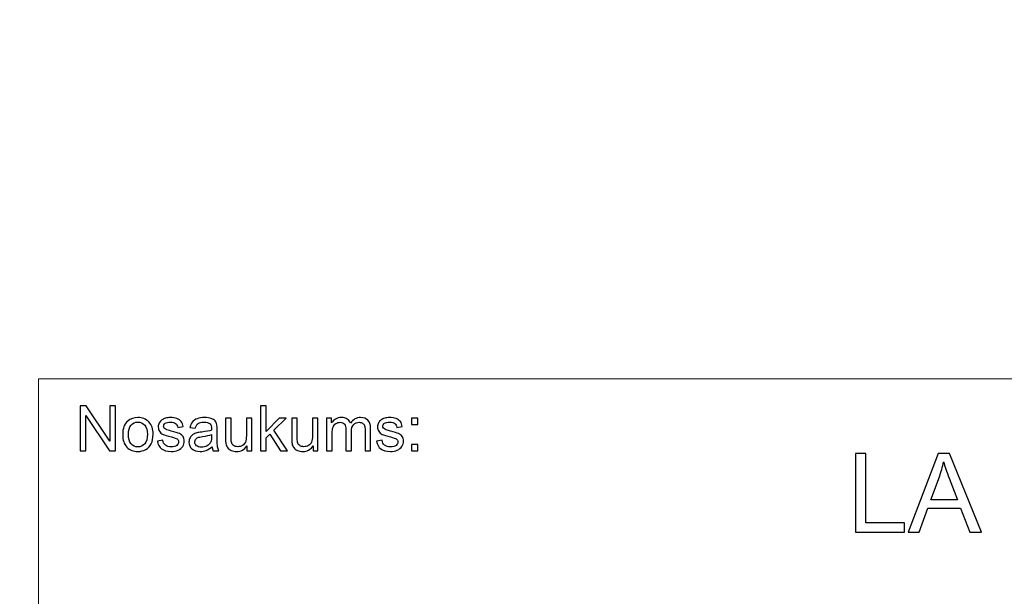
# Model space of a CAD drawing. Units: millimetres. Extents: x -148 to 148, y -105 to 105.
# Drawn here: x -22 to 22, y -79 to -52 of the extents above; entities that cross this region are included whole.
import ezdxf

# ---------------------------------------------------------------- set-up
doc = ezdxf.new("R2010")
doc.units = ezdxf.units.MM
doc.header["$MEASUREMENT"] = 0
doc.layers.add('Layer 1', color=7, linetype='Continuous')

msp = doc.modelspace()

# ---------------------------------------------------------------- linework, layer by layer
at = {"layer": 'Layer 1', "color": 250, "lineweight": 15}
for points, knots in [([(141.5001, 85.0001), (141.5001, 85.0001), (141.5001, -98.0001), (141.5001, -98.0001), (141.5001, -98.0001), (141.5001, -98.0001), (-141.5001, -98.0001), (-141.5001, -98.0001), (-141.5001, -98.0001), (-141.5001, -98.0001), (-141.5001, 85.0001), (-141.5001, 85.0001), (-141.5001, 85.0001), (-141.5001, 85.0001), (141.5001, 85.0001), (141.5001, 85.0001)], [0, 0, 0, 0, 0.25, 0.25, 0.25, 0.25, 0.5, 0.5, 0.5, 0.5, 0.75, 0.75, 0.75, 0.75, 1, 1, 1, 1]), ([(141.5001, -68.694), (141.5001, -68.694), (-21.6408, -68.694), (-21.6408, -68.694), (-21.6408, -68.694), (-21.6408, -68.694), (-21.6408, -98.0001), (-21.6408, -98.0001)], [0, 0, 0, 0, 0.5, 0.5, 0.5, 0.5, 1, 1, 1, 1])]:
    msp.add_open_spline(points, degree=3, knots=knots, dxfattribs=at)
at = {"layer": 'Layer 1', "color": 51}
for points, knots in [([(-19.7664, -71.9442), (-19.7664, -71.9442), (-19.7664, -69.924), (-19.7664, -69.924), (-19.7664, -69.924), (-19.7664, -69.924), (-19.4924, -69.924), (-19.4924, -69.924), (-19.4924, -69.924), (-19.4924, -69.924), (-18.4311, -71.5101), (-18.4311, -71.5101), (-18.4311, -71.5101), (-18.4311, -71.5101), (-18.4311, -69.924), (-18.4311, -69.924), (-18.4311, -69.924), (-18.4311, -69.924), (-18.1747, -69.924), (-18.1747, -69.924), (-18.1747, -69.924), (-18.1747, -69.924), (-18.1747, -71.9442), (-18.1747, -71.9442), (-18.1747, -71.9442), (-18.1747, -71.9442), (-18.4491, -71.9442), (-18.4491, -71.9442), (-18.4491, -71.9442), (-18.4491, -71.9442), (-19.5101, -70.3567), (-19.5101, -70.3567), (-19.5101, -70.3567), (-19.5101, -70.3567), (-19.5101, -71.9442), (-19.5101, -71.9442), (-19.5101, -71.9442), (-19.5101, -71.9442), (-19.7664, -71.9442), (-19.7664, -71.9442)], [0, 0, 0, 0, 0.1, 0.1, 0.1, 0.1, 0.2, 0.2, 0.2, 0.2, 0.3, 0.3, 0.3, 0.3, 0.4, 0.4, 0.4, 0.4, 0.5, 0.5, 0.5, 0.5, 0.6, 0.6, 0.6, 0.6, 0.7, 0.7, 0.7, 0.7, 0.8, 0.8, 0.8, 0.8, 0.9, 0.9, 0.9, 0.9, 1, 1, 1, 1]), ([(-11.6364, -71.9442), (-11.6364, -71.9442), (-11.6364, -69.924), (-11.6364, -69.924), (-11.6364, -69.924), (-11.6364, -69.924), (-11.388, -69.924), (-11.388, -69.924), (-11.388, -69.924), (-11.388, -69.924), (-11.388, -71.0759), (-11.388, -71.0759), (-11.388, -71.0759), (-11.388, -71.0759), (-10.8009, -70.4809), (-10.8009, -70.4809), (-10.8009, -70.4809), (-10.8009, -70.4809), (-10.4802, -70.4809), (-10.4802, -70.4809), (-10.4802, -70.4809), (-10.4802, -70.4809), (-11.0395, -71.0237), (-11.0395, -71.0237), (-11.0395, -71.0237), (-11.0395, -71.0237), (-10.4233, -71.9442), (-10.4233, -71.9442), (-10.4233, -71.9442), (-10.4233, -71.9442), (-10.7295, -71.9442), (-10.7295, -71.9442), (-10.7295, -71.9442), (-10.7295, -71.9442), (-11.2131, -71.1958), (-11.2131, -71.1958), (-11.2131, -71.1958), (-11.2131, -71.1958), (-11.388, -71.3642), (-11.388, -71.3642), (-11.388, -71.3642), (-11.388, -71.3642), (-11.388, -71.9442), (-11.388, -71.9442), (-11.388, -71.9442), (-11.388, -71.9442), (-11.6364, -71.9442), (-11.6364, -71.9442)], [0, 0, 0, 0, 0.0833333, 0.0833333, 0.0833333, 0.0833333, 0.1666667, 0.1666667, 0.1666667, 0.1666667, 0.25, 0.25, 0.25, 0.25, 0.3333333, 0.3333333, 0.3333333, 0.3333333, 0.4166667, 0.4166667, 0.4166667, 0.4166667, 0.5, 0.5, 0.5, 0.5, 0.5833333, 0.5833333, 0.5833333, 0.5833333, 0.6666667, 0.6666667, 0.6666667, 0.6666667, 0.75, 0.75, 0.75, 0.75, 0.8333333, 0.8333333, 0.8333333, 0.8333333, 0.9166667, 0.9166667, 0.9166667, 0.9166667, 1, 1, 1, 1]), ([(-17.8499, -71.2123), (-17.8499, -70.9414), (-17.7744, -70.7405), (-17.6237, -70.6102), (-17.6237, -70.6102), (-17.498, -70.5021), (-17.3445, -70.4475), (-17.1636, -70.4475), (-17.1636, -70.4475), (-16.9622, -70.4475), (-16.7977, -70.5133), (-16.6701, -70.6455), (-16.6701, -70.6455), (-16.5423, -70.7772), (-16.4788, -70.9593), (-16.4788, -71.1916), (-16.4788, -71.1916), (-16.4788, -71.3802), (-16.5068, -71.5284), (-16.5634, -71.6361), (-16.5634, -71.6361), (-16.6199, -71.7443), (-16.7021, -71.828), (-16.8098, -71.8878), (-16.8098, -71.8878), (-16.918, -71.9475), (-17.0357, -71.9771), (-17.1636, -71.9771), (-17.1636, -71.9771), (-17.368, -71.9771), (-17.5337, -71.9117), (-17.6601, -71.78), (-17.6601, -71.78), (-17.7869, -71.6488), (-17.8499, -71.4597), (-17.8499, -71.2123)], [0, 0, 0, 0, 0.1111111, 0.1111111, 0.1111111, 0.1111111, 0.2222222, 0.2222222, 0.2222222, 0.2222222, 0.3333333, 0.3333333, 0.3333333, 0.3333333, 0.4444444, 0.4444444, 0.4444444, 0.4444444, 0.5555556, 0.5555556, 0.5555556, 0.5555556, 0.6666667, 0.6666667, 0.6666667, 0.6666667, 0.7777778, 0.7777778, 0.7777778, 0.7777778, 0.8888889, 0.8888889, 0.8888889, 0.8888889, 1, 1, 1, 1]), ([(-16.2867, -71.5072), (-16.2867, -71.5072), (-16.0417, -71.4687), (-16.0417, -71.4687), (-16.0417, -71.4687), (-16.0282, -71.567), (-15.9896, -71.6422), (-15.9266, -71.6949), (-15.9266, -71.6949), (-15.8639, -71.7471), (-15.7761, -71.7735), (-15.6625, -71.7735), (-15.6625, -71.7735), (-15.5488, -71.7735), (-15.4642, -71.7499), (-15.4091, -71.7038), (-15.4091, -71.7038), (-15.3541, -71.6573), (-15.3263, -71.6027), (-15.3263, -71.5406), (-15.3263, -71.5406), (-15.3263, -71.4842), (-15.3509, -71.4404), (-15.3996, -71.408), (-15.3996, -71.408), (-15.4334, -71.3859), (-15.5181, -71.3581), (-15.6533, -71.3243), (-15.6533, -71.3243), (-15.8349, -71.2782), (-15.9613, -71.2386), (-16.0314, -71.2048), (-16.0314, -71.2048), (-16.1016, -71.1714), (-16.1552, -71.1248), (-16.1912, -71.0656), (-16.1912, -71.0656), (-16.2274, -71.0063), (-16.246, -70.9409), (-16.246, -70.8694), (-16.246, -70.8694), (-16.246, -70.804), (-16.2309, -70.7438), (-16.2008, -70.6883), (-16.2008, -70.6883), (-16.1711, -70.6323), (-16.1301, -70.5863), (-16.079, -70.5496), (-16.079, -70.5496), (-16.0404, -70.5213), (-15.9877, -70.4969), (-15.9214, -70.4771), (-15.9214, -70.4771), (-15.8546, -70.4574), (-15.7829, -70.4475), (-15.7067, -70.4475), (-15.7067, -70.4475), (-15.5922, -70.4475), (-15.4914, -70.4644), (-15.4043, -70.4974), (-15.4043, -70.4974), (-15.3173, -70.5303), (-15.2535, -70.575), (-15.212, -70.6314), (-15.212, -70.6314), (-15.1707, -70.6883), (-15.1424, -70.7636), (-15.1268, -70.8581), (-15.1268, -70.8581), (-15.1268, -70.8581), (-15.3692, -70.8915), (-15.3692, -70.8915), (-15.3692, -70.8915), (-15.3805, -70.8163), (-15.4123, -70.7575), (-15.4652, -70.7151), (-15.4652, -70.7151), (-15.5178, -70.6728), (-15.5924, -70.6516), (-15.689, -70.6516), (-15.689, -70.6516), (-15.8028, -70.6516), (-15.884, -70.6704), (-15.9327, -70.7081), (-15.9327, -70.7081), (-15.9816, -70.7457), (-16.006, -70.7899), (-16.006, -70.8402), (-16.006, -70.8402), (-16.006, -70.8727), (-15.9957, -70.9014), (-15.9753, -70.9273), (-15.9753, -70.9273), (-15.9552, -70.9541), (-15.9238, -70.9757), (-15.8803, -70.9936), (-15.8803, -70.9936), (-15.8555, -71.0025), (-15.7824, -71.0237), (-15.6613, -71.0566), (-15.6613, -71.0566), (-15.4858, -71.1037), (-15.3636, -71.1418), (-15.2942, -71.1719), (-15.2942, -71.1719), (-15.2247, -71.2015), (-15.1702, -71.2452), (-15.1307, -71.3021), (-15.1307, -71.3021), (-15.091, -71.3591), (-15.0715, -71.4296), (-15.0715, -71.5143), (-15.0715, -71.5143), (-15.0715, -71.5971), (-15.0959, -71.6747), (-15.1437, -71.7481), (-15.1437, -71.7481), (-15.1921, -71.821), (-15.262, -71.8774), (-15.3527, -71.9174), (-15.3527, -71.9174), (-15.4435, -71.9574), (-15.5464, -71.9771), (-15.6613, -71.9771), (-15.6613, -71.9771), (-15.8518, -71.9771), (-15.9965, -71.9376), (-16.0962, -71.8586), (-16.0962, -71.8586), (-16.1959, -71.7796), (-16.2594, -71.6625), (-16.2867, -71.5072)], [0, 0, 0, 0, 0.030303, 0.030303, 0.030303, 0.030303, 0.0606061, 0.0606061, 0.0606061, 0.0606061, 0.0909091, 0.0909091, 0.0909091, 0.0909091, 0.1212121, 0.1212121, 0.1212121, 0.1212121, 0.1515152, 0.1515152, 0.1515152, 0.1515152, 0.1818182, 0.1818182, 0.1818182, 0.1818182, 0.2121212, 0.2121212, 0.2121212, 0.2121212, 0.2424242, 0.2424242, 0.2424242, 0.2424242, 0.2727273, 0.2727273, 0.2727273, 0.2727273, 0.3030303, 0.3030303, 0.3030303, 0.3030303, 0.3333333, 0.3333333, 0.3333333, 0.3333333, 0.3636364, 0.3636364, 0.3636364, 0.3636364, 0.3939394, 0.3939394, 0.3939394, 0.3939394, 0.4242424, 0.4242424, 0.4242424, 0.4242424, 0.4545455, 0.4545455, 0.4545455, 0.4545455, 0.4848485, 0.4848485, 0.4848485, 0.4848485, 0.5151515, 0.5151515, 0.5151515, 0.5151515, 0.5454545, 0.5454545, 0.5454545, 0.5454545, 0.5757576, 0.5757576, 0.5757576, 0.5757576, 0.6060606, 0.6060606, 0.6060606, 0.6060606, 0.6363636, 0.6363636, 0.6363636, 0.6363636, 0.6666667, 0.6666667, 0.6666667, 0.6666667, 0.6969697, 0.6969697, 0.6969697, 0.6969697, 0.7272727, 0.7272727, 0.7272727, 0.7272727, 0.7575758, 0.7575758, 0.7575758, 0.7575758, 0.7878788, 0.7878788, 0.7878788, 0.7878788, 0.8181818, 0.8181818, 0.8181818, 0.8181818, 0.8484848, 0.8484848, 0.8484848, 0.8484848, 0.8787879, 0.8787879, 0.8787879, 0.8787879, 0.9090909, 0.9090909, 0.9090909, 0.9090909, 0.9393939, 0.9393939, 0.9393939, 0.9393939, 0.969697, 0.969697, 0.969697, 0.969697, 1, 1, 1, 1]), ([(-13.8216, -71.7636), (-13.9137, -71.8417), (-14.0023, -71.8967), (-14.087, -71.9291), (-14.087, -71.9291), (-14.1719, -71.9611), (-14.2632, -71.9771), (-14.3605, -71.9771), (-14.3605, -71.9771), (-14.5214, -71.9771), (-14.6447, -71.9381), (-14.7312, -71.8595), (-14.7312, -71.8595), (-14.8175, -71.781), (-14.8606, -71.6803), (-14.8606, -71.5585), (-14.8606, -71.5585), (-14.8606, -71.4865), (-14.8447, -71.4212), (-14.8116, -71.3619), (-14.8116, -71.3619), (-14.7794, -71.3026), (-14.7366, -71.2551), (-14.6839, -71.2194), (-14.6839, -71.2194), (-14.6307, -71.1836), (-14.5715, -71.1563), (-14.505, -71.138), (-14.505, -71.138), (-14.4566, -71.1253), (-14.3833, -71.1126), (-14.2849, -71.1008), (-14.2849, -71.1008), (-14.0846, -71.0768), (-13.9369, -71.0486), (-13.8422, -71.0152), (-13.8422, -71.0152), (-13.8414, -70.9814), (-13.841, -70.9597), (-13.841, -70.9508), (-13.841, -70.9508), (-13.841, -70.8497), (-13.8645, -70.7782), (-13.9115, -70.7372), (-13.9115, -70.7372), (-13.9746, -70.6808), (-14.069, -70.653), (-14.1936, -70.653), (-14.1936, -70.653), (-14.3103, -70.653), (-14.3963, -70.6733), (-14.4524, -70.7142), (-14.4524, -70.7142), (-14.508, -70.7551), (-14.5487, -70.8275), (-14.5757, -70.9315), (-14.5757, -70.9315), (-14.5757, -70.9315), (-14.8177, -70.8981), (-14.8177, -70.8981), (-14.8177, -70.8981), (-14.7958, -70.7946), (-14.7596, -70.7104), (-14.7093, -70.6469), (-14.7093, -70.6469), (-14.6587, -70.583), (-14.5855, -70.5336), (-14.4899, -70.4992), (-14.4899, -70.4992), (-14.3944, -70.4649), (-14.2841, -70.4475), (-14.1579, -70.4475), (-14.1579, -70.4475), (-14.0327, -70.4475), (-13.9317, -70.4625), (-13.8537, -70.4917), (-13.8537, -70.4917), (-13.7756, -70.5213), (-13.7182, -70.558), (-13.6811, -70.6027), (-13.6811, -70.6027), (-13.6444, -70.6474), (-13.619, -70.7034), (-13.6039, -70.7716), (-13.6039, -70.7716), (-13.5959, -70.8139), (-13.5917, -70.8901), (-13.5917, -71.0002), (-13.5917, -71.0002), (-13.5917, -71.0002), (-13.5917, -71.3308), (-13.5917, -71.3308), (-13.5917, -71.3308), (-13.5917, -71.5618), (-13.5864, -71.7076), (-13.5755, -71.7683), (-13.5755, -71.7683), (-13.5652, -71.8294), (-13.5441, -71.8882), (-13.5131, -71.9442), (-13.5131, -71.9442), (-13.5131, -71.9442), (-13.7721, -71.9442), (-13.7721, -71.9442), (-13.7721, -71.9442), (-13.7975, -71.8929), (-13.8144, -71.8327), (-13.8216, -71.7636)], [0, 0, 0, 0, 0.037037, 0.037037, 0.037037, 0.037037, 0.0740741, 0.0740741, 0.0740741, 0.0740741, 0.1111111, 0.1111111, 0.1111111, 0.1111111, 0.1481481, 0.1481481, 0.1481481, 0.1481481, 0.1851852, 0.1851852, 0.1851852, 0.1851852, 0.2222222, 0.2222222, 0.2222222, 0.2222222, 0.2592593, 0.2592593, 0.2592593, 0.2592593, 0.2962963, 0.2962963, 0.2962963, 0.2962963, 0.3333333, 0.3333333, 0.3333333, 0.3333333, 0.3703704, 0.3703704, 0.3703704, 0.3703704, 0.4074074, 0.4074074, 0.4074074, 0.4074074, 0.4444444, 0.4444444, 0.4444444, 0.4444444, 0.4814815, 0.4814815, 0.4814815, 0.4814815, 0.5185185, 0.5185185, 0.5185185, 0.5185185, 0.5555556, 0.5555556, 0.5555556, 0.5555556, 0.5925926, 0.5925926, 0.5925926, 0.5925926, 0.6296296, 0.6296296, 0.6296296, 0.6296296, 0.6666667, 0.6666667, 0.6666667, 0.6666667, 0.7037037, 0.7037037, 0.7037037, 0.7037037, 0.7407407, 0.7407407, 0.7407407, 0.7407407, 0.7777778, 0.7777778, 0.7777778, 0.7777778, 0.8148148, 0.8148148, 0.8148148, 0.8148148, 0.8518519, 0.8518519, 0.8518519, 0.8518519, 0.8888889, 0.8888889, 0.8888889, 0.8888889, 0.9259259, 0.9259259, 0.9259259, 0.9259259, 0.962963, 0.962963, 0.962963, 0.962963, 1, 1, 1, 1]), ([(-12.2479, -71.9442), (-12.2479, -71.9442), (-12.2479, -71.7292), (-12.2479, -71.7292), (-12.2479, -71.7292), (-12.3622, -71.8948), (-12.5167, -71.9771), (-12.7125, -71.9771), (-12.7125, -71.9771), (-12.7985, -71.9771), (-12.8794, -71.9607), (-12.9543, -71.9277), (-12.9543, -71.9277), (-13.0289, -71.8948), (-13.0844, -71.8529), (-13.1207, -71.8031), (-13.1207, -71.8031), (-13.1575, -71.7528), (-13.1829, -71.6916), (-13.1975, -71.6192), (-13.1975, -71.6192), (-13.2072, -71.5703), (-13.2126, -71.4931), (-13.2126, -71.3873), (-13.2126, -71.3873), (-13.2126, -71.3873), (-13.2126, -70.4809), (-13.2126, -70.4809), (-13.2126, -70.4809), (-13.2126, -70.4809), (-12.9647, -70.4809), (-12.9647, -70.4809), (-12.9647, -70.4809), (-12.9647, -70.4809), (-12.9647, -71.2923), (-12.9647, -71.2923), (-12.9647, -71.2923), (-12.9647, -71.4221), (-12.9593, -71.5091), (-12.9496, -71.5543), (-12.9496, -71.5543), (-12.9337, -71.6196), (-12.9006, -71.6704), (-12.8504, -71.7081), (-12.8504, -71.7081), (-12.7996, -71.7452), (-12.7368, -71.7636), (-12.6627, -71.7636), (-12.6627, -71.7636), (-12.5884, -71.7636), (-12.5188, -71.7448), (-12.4532, -71.7067), (-12.4532, -71.7067), (-12.3878, -71.6686), (-12.3418, -71.6164), (-12.3151, -71.551), (-12.3151, -71.551), (-12.2878, -71.4851), (-12.2741, -71.3896), (-12.2741, -71.265), (-12.2741, -71.265), (-12.2741, -71.265), (-12.2741, -70.4809), (-12.2741, -70.4809), (-12.2741, -70.4809), (-12.2741, -70.4809), (-12.0261, -70.4809), (-12.0261, -70.4809), (-12.0261, -70.4809), (-12.0261, -70.4809), (-12.0261, -71.9442), (-12.0261, -71.9442), (-12.0261, -71.9442), (-12.0261, -71.9442), (-12.2479, -71.9442), (-12.2479, -71.9442)], [0, 0, 0, 0, 0.0526316, 0.0526316, 0.0526316, 0.0526316, 0.1052632, 0.1052632, 0.1052632, 0.1052632, 0.1578947, 0.1578947, 0.1578947, 0.1578947, 0.2105263, 0.2105263, 0.2105263, 0.2105263, 0.2631579, 0.2631579, 0.2631579, 0.2631579, 0.3157895, 0.3157895, 0.3157895, 0.3157895, 0.3684211, 0.3684211, 0.3684211, 0.3684211, 0.4210526, 0.4210526, 0.4210526, 0.4210526, 0.4736842, 0.4736842, 0.4736842, 0.4736842, 0.5263158, 0.5263158, 0.5263158, 0.5263158, 0.5789474, 0.5789474, 0.5789474, 0.5789474, 0.6315789, 0.6315789, 0.6315789, 0.6315789, 0.6842105, 0.6842105, 0.6842105, 0.6842105, 0.7368421, 0.7368421, 0.7368421, 0.7368421, 0.7894737, 0.7894737, 0.7894737, 0.7894737, 0.8421053, 0.8421053, 0.8421053, 0.8421053, 0.8947368, 0.8947368, 0.8947368, 0.8947368, 0.9473684, 0.9473684, 0.9473684, 0.9473684, 1, 1, 1, 1]), ([(-9.2672, -71.9442), (-9.2672, -71.9442), (-9.2672, -71.7292), (-9.2672, -71.7292), (-9.2672, -71.7292), (-9.3815, -71.8948), (-9.5362, -71.9771), (-9.7317, -71.9771), (-9.7317, -71.9771), (-9.818, -71.9771), (-9.8987, -71.9607), (-9.9735, -71.9277), (-9.9735, -71.9277), (-10.0484, -71.8948), (-10.1037, -71.8529), (-10.14, -71.8031), (-10.14, -71.8031), (-10.1767, -71.7528), (-10.2021, -71.6916), (-10.2167, -71.6192), (-10.2167, -71.6192), (-10.2267, -71.5703), (-10.2318, -71.4931), (-10.2318, -71.3873), (-10.2318, -71.3873), (-10.2318, -71.3873), (-10.2318, -70.4809), (-10.2318, -70.4809), (-10.2318, -70.4809), (-10.2318, -70.4809), (-9.9838, -70.4809), (-9.9838, -70.4809), (-9.9838, -70.4809), (-9.9838, -70.4809), (-9.9838, -71.2923), (-9.9838, -71.2923), (-9.9838, -71.2923), (-9.9838, -71.4221), (-9.9788, -71.5091), (-9.9687, -71.5543), (-9.9687, -71.5543), (-9.953, -71.6196), (-9.9198, -71.6704), (-9.8695, -71.7081), (-9.8695, -71.7081), (-9.8187, -71.7452), (-9.7563, -71.7636), (-9.682, -71.7636), (-9.682, -71.7636), (-9.6077, -71.7636), (-9.5381, -71.7448), (-9.4727, -71.7067), (-9.4727, -71.7067), (-9.4073, -71.6686), (-9.361, -71.6164), (-9.3343, -71.551), (-9.3343, -71.551), (-9.3071, -71.4851), (-9.2933, -71.3896), (-9.2933, -71.265), (-9.2933, -71.265), (-9.2933, -71.265), (-9.2933, -70.4809), (-9.2933, -70.4809), (-9.2933, -70.4809), (-9.2933, -70.4809), (-9.0456, -70.4809), (-9.0456, -70.4809), (-9.0456, -70.4809), (-9.0456, -70.4809), (-9.0456, -71.9442), (-9.0456, -71.9442), (-9.0456, -71.9442), (-9.0456, -71.9442), (-9.2672, -71.9442), (-9.2672, -71.9442)], [0, 0, 0, 0, 0.0526316, 0.0526316, 0.0526316, 0.0526316, 0.1052632, 0.1052632, 0.1052632, 0.1052632, 0.1578947, 0.1578947, 0.1578947, 0.1578947, 0.2105263, 0.2105263, 0.2105263, 0.2105263, 0.2631579, 0.2631579, 0.2631579, 0.2631579, 0.3157895, 0.3157895, 0.3157895, 0.3157895, 0.3684211, 0.3684211, 0.3684211, 0.3684211, 0.4210526, 0.4210526, 0.4210526, 0.4210526, 0.4736842, 0.4736842, 0.4736842, 0.4736842, 0.5263158, 0.5263158, 0.5263158, 0.5263158, 0.5789474, 0.5789474, 0.5789474, 0.5789474, 0.6315789, 0.6315789, 0.6315789, 0.6315789, 0.6842105, 0.6842105, 0.6842105, 0.6842105, 0.7368421, 0.7368421, 0.7368421, 0.7368421, 0.7894737, 0.7894737, 0.7894737, 0.7894737, 0.8421053, 0.8421053, 0.8421053, 0.8421053, 0.8947368, 0.8947368, 0.8947368, 0.8947368, 0.9473684, 0.9473684, 0.9473684, 0.9473684, 1, 1, 1, 1]), ([(-8.6564, -71.9442), (-8.6564, -71.9442), (-8.6564, -70.4809), (-8.6564, -70.4809), (-8.6564, -70.4809), (-8.6564, -70.4809), (-8.435, -70.4809), (-8.435, -70.4809), (-8.435, -70.4809), (-8.435, -70.4809), (-8.435, -70.686), (-8.435, -70.686), (-8.435, -70.686), (-8.389, -70.6145), (-8.3278, -70.5566), (-8.2516, -70.5133), (-8.2516, -70.5133), (-8.1754, -70.4696), (-8.0884, -70.4475), (-7.9911, -70.4475), (-7.9911, -70.4475), (-7.8829, -70.4475), (-7.794, -70.4701), (-7.7248, -70.5152), (-7.7248, -70.5152), (-7.655, -70.5604), (-7.6063, -70.6229), (-7.5781, -70.7038), (-7.5781, -70.7038), (-7.4619, -70.5331), (-7.3114, -70.4475), (-7.1261, -70.4475), (-7.1261, -70.4475), (-6.9806, -70.4475), (-6.8692, -70.4879), (-6.7912, -70.5684), (-6.7912, -70.5684), (-6.7131, -70.6488), (-6.674, -70.7725), (-6.674, -70.9395), (-6.674, -70.9395), (-6.674, -70.9395), (-6.674, -71.9442), (-6.674, -71.9442), (-6.674, -71.9442), (-6.674, -71.9442), (-6.9205, -71.9442), (-6.9205, -71.9442), (-6.9205, -71.9442), (-6.9205, -71.9442), (-6.9205, -71.0223), (-6.9205, -71.0223), (-6.9205, -71.0223), (-6.9205, -70.923), (-6.9285, -70.8515), (-6.9443, -70.8078), (-6.9443, -70.8078), (-6.961, -70.7645), (-6.9901, -70.7292), (-7.032, -70.7024), (-7.032, -70.7024), (-7.0743, -70.6761), (-7.124, -70.6625), (-7.1809, -70.6625), (-7.1809, -70.6625), (-7.2841, -70.6625), (-7.3692, -70.6968), (-7.4372, -70.7655), (-7.4372, -70.7655), (-7.505, -70.8337), (-7.5394, -70.9433), (-7.5394, -71.0938), (-7.5394, -71.0938), (-7.5394, -71.0938), (-7.5394, -71.9442), (-7.5394, -71.9442), (-7.5394, -71.9442), (-7.5394, -71.9442), (-7.7873, -71.9442), (-7.7873, -71.9442), (-7.7873, -71.9442), (-7.7873, -71.9442), (-7.7873, -70.9936), (-7.7873, -70.9936), (-7.7873, -70.9936), (-7.7873, -70.8831), (-7.8074, -70.8003), (-7.8479, -70.7452), (-7.8479, -70.7452), (-7.8883, -70.6902), (-7.9542, -70.6625), (-8.0466, -70.6625), (-8.0466, -70.6625), (-8.1162, -70.6625), (-8.1804, -70.6808), (-8.2397, -70.718), (-8.2397, -70.718), (-8.299, -70.7546), (-8.3424, -70.8083), (-8.3686, -70.8788), (-8.3686, -70.8788), (-8.3956, -70.9498), (-8.4088, -71.0519), (-8.4088, -71.185), (-8.4088, -71.185), (-8.4088, -71.185), (-8.4088, -71.9442), (-8.4088, -71.9442), (-8.4088, -71.9442), (-8.4088, -71.9442), (-8.6564, -71.9442), (-8.6564, -71.9442)], [0, 0, 0, 0, 0.0357143, 0.0357143, 0.0357143, 0.0357143, 0.0714286, 0.0714286, 0.0714286, 0.0714286, 0.1071429, 0.1071429, 0.1071429, 0.1071429, 0.1428571, 0.1428571, 0.1428571, 0.1428571, 0.1785714, 0.1785714, 0.1785714, 0.1785714, 0.2142857, 0.2142857, 0.2142857, 0.2142857, 0.25, 0.25, 0.25, 0.25, 0.2857143, 0.2857143, 0.2857143, 0.2857143, 0.3214286, 0.3214286, 0.3214286, 0.3214286, 0.3571429, 0.3571429, 0.3571429, 0.3571429, 0.3928571, 0.3928571, 0.3928571, 0.3928571, 0.4285714, 0.4285714, 0.4285714, 0.4285714, 0.4642857, 0.4642857, 0.4642857, 0.4642857, 0.5, 0.5, 0.5, 0.5, 0.5357143, 0.5357143, 0.5357143, 0.5357143, 0.5714286, 0.5714286, 0.5714286, 0.5714286, 0.6071429, 0.6071429, 0.6071429, 0.6071429, 0.6428571, 0.6428571, 0.6428571, 0.6428571, 0.6785714, 0.6785714, 0.6785714, 0.6785714, 0.7142857, 0.7142857, 0.7142857, 0.7142857, 0.75, 0.75, 0.75, 0.75, 0.7857143, 0.7857143, 0.7857143, 0.7857143, 0.8214286, 0.8214286, 0.8214286, 0.8214286, 0.8571429, 0.8571429, 0.8571429, 0.8571429, 0.8928571, 0.8928571, 0.8928571, 0.8928571, 0.9285714, 0.9285714, 0.9285714, 0.9285714, 0.9642857, 0.9642857, 0.9642857, 0.9642857, 1, 1, 1, 1]), ([(-6.4048, -71.5072), (-6.4048, -71.5072), (-6.1599, -71.4687), (-6.1599, -71.4687), (-6.1599, -71.4687), (-6.1461, -71.567), (-6.1077, -71.6422), (-6.0445, -71.6949), (-6.0445, -71.6949), (-5.9821, -71.7471), (-5.8942, -71.7735), (-5.7807, -71.7735), (-5.7807, -71.7735), (-5.667, -71.7735), (-5.5823, -71.7499), (-5.5273, -71.7038), (-5.5273, -71.7038), (-5.4722, -71.6573), (-5.4445, -71.6027), (-5.4445, -71.5406), (-5.4445, -71.5406), (-5.4445, -71.4842), (-5.4688, -71.4404), (-5.5177, -71.408), (-5.5177, -71.408), (-5.5515, -71.3859), (-5.6362, -71.3581), (-5.7712, -71.3243), (-5.7712, -71.3243), (-5.953, -71.2782), (-6.0795, -71.2386), (-6.1496, -71.2048), (-6.1496, -71.2048), (-6.2197, -71.1714), (-6.2731, -71.1248), (-6.3093, -71.0656), (-6.3093, -71.0656), (-6.3456, -71.0063), (-6.3641, -70.9409), (-6.3641, -70.8694), (-6.3641, -70.8694), (-6.3641, -70.804), (-6.349, -70.7438), (-6.3189, -70.6883), (-6.3189, -70.6883), (-6.2893, -70.6323), (-6.2482, -70.5863), (-6.1969, -70.5496), (-6.1969, -70.5496), (-6.1585, -70.5213), (-6.1056, -70.4969), (-6.0395, -70.4771), (-6.0395, -70.4771), (-5.9725, -70.4574), (-5.9011, -70.4475), (-5.8249, -70.4475), (-5.8249, -70.4475), (-5.7101, -70.4475), (-5.6096, -70.4644), (-5.5225, -70.4974), (-5.5225, -70.4974), (-5.4354, -70.5303), (-5.3714, -70.575), (-5.3302, -70.6314), (-5.3302, -70.6314), (-5.2886, -70.6883), (-5.2606, -70.7636), (-5.2449, -70.8581), (-5.2449, -70.8581), (-5.2449, -70.8581), (-5.4873, -70.8915), (-5.4873, -70.8915), (-5.4873, -70.8915), (-5.4984, -70.8163), (-5.5304, -70.7575), (-5.5831, -70.7151), (-5.5831, -70.7151), (-5.6357, -70.6728), (-5.7106, -70.6516), (-5.8071, -70.6516), (-5.8071, -70.6516), (-5.921, -70.6516), (-6.0021, -70.6704), (-6.0506, -70.7081), (-6.0506, -70.7081), (-6.0995, -70.7457), (-6.1242, -70.7899), (-6.1242, -70.8402), (-6.1242, -70.8402), (-6.1242, -70.8727), (-6.1138, -70.9014), (-6.0934, -70.9273), (-6.0934, -70.9273), (-6.0734, -70.9541), (-6.0419, -70.9757), (-5.9984, -70.9936), (-5.9984, -70.9936), (-5.9736, -71.0025), (-5.9005, -71.0237), (-5.7794, -71.0566), (-5.7794, -71.0566), (-5.6039, -71.1037), (-5.4815, -71.1418), (-5.4124, -71.1719), (-5.4124, -71.1719), (-5.3429, -71.2015), (-5.2883, -71.2452), (-5.2486, -71.3021), (-5.2486, -71.3021), (-5.2092, -71.3591), (-5.1894, -71.4296), (-5.1894, -71.5143), (-5.1894, -71.5143), (-5.1894, -71.5971), (-5.214, -71.6747), (-5.2618, -71.7481), (-5.2618, -71.7481), (-5.3102, -71.821), (-5.3799, -71.8774), (-5.4706, -71.9174), (-5.4706, -71.9174), (-5.5616, -71.9574), (-5.6646, -71.9771), (-5.7794, -71.9771), (-5.7794, -71.9771), (-5.9699, -71.9771), (-6.1146, -71.9376), (-6.2143, -71.8586), (-6.2143, -71.8586), (-6.3141, -71.7796), (-6.3776, -71.6625), (-6.4048, -71.5072)], [0, 0, 0, 0, 0.030303, 0.030303, 0.030303, 0.030303, 0.0606061, 0.0606061, 0.0606061, 0.0606061, 0.0909091, 0.0909091, 0.0909091, 0.0909091, 0.1212121, 0.1212121, 0.1212121, 0.1212121, 0.1515152, 0.1515152, 0.1515152, 0.1515152, 0.1818182, 0.1818182, 0.1818182, 0.1818182, 0.2121212, 0.2121212, 0.2121212, 0.2121212, 0.2424242, 0.2424242, 0.2424242, 0.2424242, 0.2727273, 0.2727273, 0.2727273, 0.2727273, 0.3030303, 0.3030303, 0.3030303, 0.3030303, 0.3333333, 0.3333333, 0.3333333, 0.3333333, 0.3636364, 0.3636364, 0.3636364, 0.3636364, 0.3939394, 0.3939394, 0.3939394, 0.3939394, 0.4242424, 0.4242424, 0.4242424, 0.4242424, 0.4545455, 0.4545455, 0.4545455, 0.4545455, 0.4848485, 0.4848485, 0.4848485, 0.4848485, 0.5151515, 0.5151515, 0.5151515, 0.5151515, 0.5454545, 0.5454545, 0.5454545, 0.5454545, 0.5757576, 0.5757576, 0.5757576, 0.5757576, 0.6060606, 0.6060606, 0.6060606, 0.6060606, 0.6363636, 0.6363636, 0.6363636, 0.6363636, 0.6666667, 0.6666667, 0.6666667, 0.6666667, 0.6969697, 0.6969697, 0.6969697, 0.6969697, 0.7272727, 0.7272727, 0.7272727, 0.7272727, 0.7575758, 0.7575758, 0.7575758, 0.7575758, 0.7878788, 0.7878788, 0.7878788, 0.7878788, 0.8181818, 0.8181818, 0.8181818, 0.8181818, 0.8484848, 0.8484848, 0.8484848, 0.8484848, 0.8787879, 0.8787879, 0.8787879, 0.8787879, 0.9090909, 0.9090909, 0.9090909, 0.9090909, 0.9393939, 0.9393939, 0.9393939, 0.9393939, 0.969697, 0.969697, 0.969697, 0.969697, 1, 1, 1, 1]), ([(-4.8258, -70.7631), (-4.8258, -70.7631), (-4.8258, -70.4809), (-4.8258, -70.4809), (-4.8258, -70.4809), (-4.8258, -70.4809), (-4.5433, -70.4809), (-4.5433, -70.4809), (-4.5433, -70.4809), (-4.5433, -70.4809), (-4.5433, -70.7631), (-4.5433, -70.7631), (-4.5433, -70.7631), (-4.5433, -70.7631), (-4.8258, -70.7631), (-4.8258, -70.7631)], [0, 0, 0, 0, 0.25, 0.25, 0.25, 0.25, 0.5, 0.5, 0.5, 0.5, 0.75, 0.75, 0.75, 0.75, 1, 1, 1, 1]), ([(-17.5948, -71.2123), (-17.5948, -71.4), (-17.554, -71.5402), (-17.472, -71.6333), (-17.472, -71.6333), (-17.3903, -71.7269), (-17.2873, -71.7735), (-17.1636, -71.7735), (-17.1636, -71.7735), (-17.0402, -71.7735), (-16.9379, -71.7264), (-16.8558, -71.6328), (-16.8558, -71.6328), (-16.7746, -71.5392), (-16.7336, -71.3962), (-16.7336, -71.2043), (-16.7336, -71.2043), (-16.7336, -71.0232), (-16.7746, -70.8859), (-16.8569, -70.7927), (-16.8569, -70.7927), (-16.9392, -70.6996), (-17.0413, -70.653), (-17.1636, -70.653), (-17.1636, -70.653), (-17.2873, -70.653), (-17.3903, -70.6996), (-17.472, -70.7923), (-17.472, -70.7923), (-17.554, -70.8849), (-17.5948, -71.0251), (-17.5948, -71.2123)], [0, 0, 0, 0, 0.125, 0.125, 0.125, 0.125, 0.25, 0.25, 0.25, 0.25, 0.375, 0.375, 0.375, 0.375, 0.5, 0.5, 0.5, 0.5, 0.625, 0.625, 0.625, 0.625, 0.75, 0.75, 0.75, 0.75, 0.875, 0.875, 0.875, 0.875, 1, 1, 1, 1]), ([(-13.8422, -71.2095), (-13.9327, -71.2466), (-14.0677, -71.2777), (-14.2474, -71.3036), (-14.2474, -71.3036), (-14.3494, -71.3181), (-14.4217, -71.3346), (-14.4637, -71.3529), (-14.4637, -71.3529), (-14.5061, -71.3713), (-14.5389, -71.3981), (-14.5614, -71.4339), (-14.5614, -71.4339), (-14.5846, -71.4691), (-14.5963, -71.5082), (-14.5963, -71.5514), (-14.5963, -71.5514), (-14.5963, -71.6178), (-14.5709, -71.6728), (-14.5211, -71.717), (-14.5211, -71.717), (-14.4712, -71.7608), (-14.3979, -71.7829), (-14.3013, -71.7829), (-14.3013, -71.7829), (-14.2058, -71.7829), (-14.1208, -71.7622), (-14.0465, -71.7203), (-14.0465, -71.7203), (-13.9722, -71.6784), (-13.9172, -71.6211), (-13.8822, -71.5486), (-13.8822, -71.5486), (-13.8555, -71.4926), (-13.8422, -71.4099), (-13.8422, -71.3007), (-13.8422, -71.3007), (-13.8422, -71.3007), (-13.8422, -71.2095), (-13.8422, -71.2095)], [0, 0, 0, 0, 0.1, 0.1, 0.1, 0.1, 0.2, 0.2, 0.2, 0.2, 0.3, 0.3, 0.3, 0.3, 0.4, 0.4, 0.4, 0.4, 0.5, 0.5, 0.5, 0.5, 0.6, 0.6, 0.6, 0.6, 0.7, 0.7, 0.7, 0.7, 0.8, 0.8, 0.8, 0.8, 0.9, 0.9, 0.9, 0.9, 1, 1, 1, 1]), ([(-4.8258, -71.9442), (-4.8258, -71.9442), (-4.8258, -71.6615), (-4.8258, -71.6615), (-4.8258, -71.6615), (-4.8258, -71.6615), (-4.5433, -71.6615), (-4.5433, -71.6615), (-4.5433, -71.6615), (-4.5433, -71.6615), (-4.5433, -71.9442), (-4.5433, -71.9442), (-4.5433, -71.9442), (-4.5433, -71.9442), (-4.8258, -71.9442), (-4.8258, -71.9442)], [0, 0, 0, 0, 0.25, 0.25, 0.25, 0.25, 0.5, 0.5, 0.5, 0.5, 0.75, 0.75, 0.75, 0.75, 1, 1, 1, 1]), ([(15.1795, -75.6103), (15.1795, -75.6103), (15.1795, -72.0749), (15.1795, -72.0749), (15.1795, -72.0749), (15.1795, -72.0749), (15.6478, -72.0749), (15.6478, -72.0749), (15.6478, -72.0749), (15.6478, -72.0749), (15.6478, -75.193), (15.6478, -75.193), (15.6478, -75.193), (15.6478, -75.193), (17.3888, -75.193), (17.3888, -75.193), (17.3888, -75.193), (17.3888, -75.193), (17.3888, -75.6103), (17.3888, -75.6103), (17.3888, -75.6103), (17.3888, -75.6103), (15.1795, -75.6103), (15.1795, -75.6103)], [0, 0, 0, 0, 0.1666667, 0.1666667, 0.1666667, 0.1666667, 0.3333333, 0.3333333, 0.3333333, 0.3333333, 0.5, 0.5, 0.5, 0.5, 0.6666667, 0.6666667, 0.6666667, 0.6666667, 0.8333333, 0.8333333, 0.8333333, 0.8333333, 1, 1, 1, 1]), ([(17.5576, -75.6103), (17.5576, -75.6103), (18.9158, -72.0749), (18.9158, -72.0749), (18.9158, -72.0749), (18.9158, -72.0749), (19.4196, -72.0749), (19.4196, -72.0749), (19.4196, -72.0749), (19.4196, -72.0749), (20.8667, -75.6103), (20.8667, -75.6103), (20.8667, -75.6103), (20.8667, -75.6103), (20.3333, -75.6103), (20.3333, -75.6103), (20.3333, -75.6103), (20.3333, -75.6103), (19.9209, -74.5394), (19.9209, -74.5394), (19.9209, -74.5394), (19.9209, -74.5394), (18.4425, -74.5394), (18.4425, -74.5394), (18.4425, -74.5394), (18.4425, -74.5394), (18.0548, -75.6103), (18.0548, -75.6103), (18.0548, -75.6103), (18.0548, -75.6103), (17.5576, -75.6103), (17.5576, -75.6103)], [0, 0, 0, 0, 0.125, 0.125, 0.125, 0.125, 0.25, 0.25, 0.25, 0.25, 0.375, 0.375, 0.375, 0.375, 0.5, 0.5, 0.5, 0.5, 0.625, 0.625, 0.625, 0.625, 0.75, 0.75, 0.75, 0.75, 0.875, 0.875, 0.875, 0.875, 1, 1, 1, 1]), ([(18.5775, -74.1583), (18.5775, -74.1583), (19.7768, -74.1583), (19.7768, -74.1583), (19.7768, -74.1583), (19.7768, -74.1583), (19.4072, -73.1795), (19.4072, -73.1795), (19.4072, -73.1795), (19.2953, -72.8824), (19.2113, -72.6379), (19.157, -72.4461), (19.157, -72.4461), (19.1117, -72.6733), (19.0483, -72.898), (18.966, -73.1219), (18.966, -73.1219), (18.966, -73.1219), (18.5775, -74.1583), (18.5775, -74.1583)], [0, 0, 0, 0, 0.2, 0.2, 0.2, 0.2, 0.4, 0.4, 0.4, 0.4, 0.6, 0.6, 0.6, 0.6, 0.8, 0.8, 0.8, 0.8, 1, 1, 1, 1])]:
    msp.add_open_spline(points, degree=3, knots=knots, dxfattribs=at)

doc.saveas('drawing.dxf')
